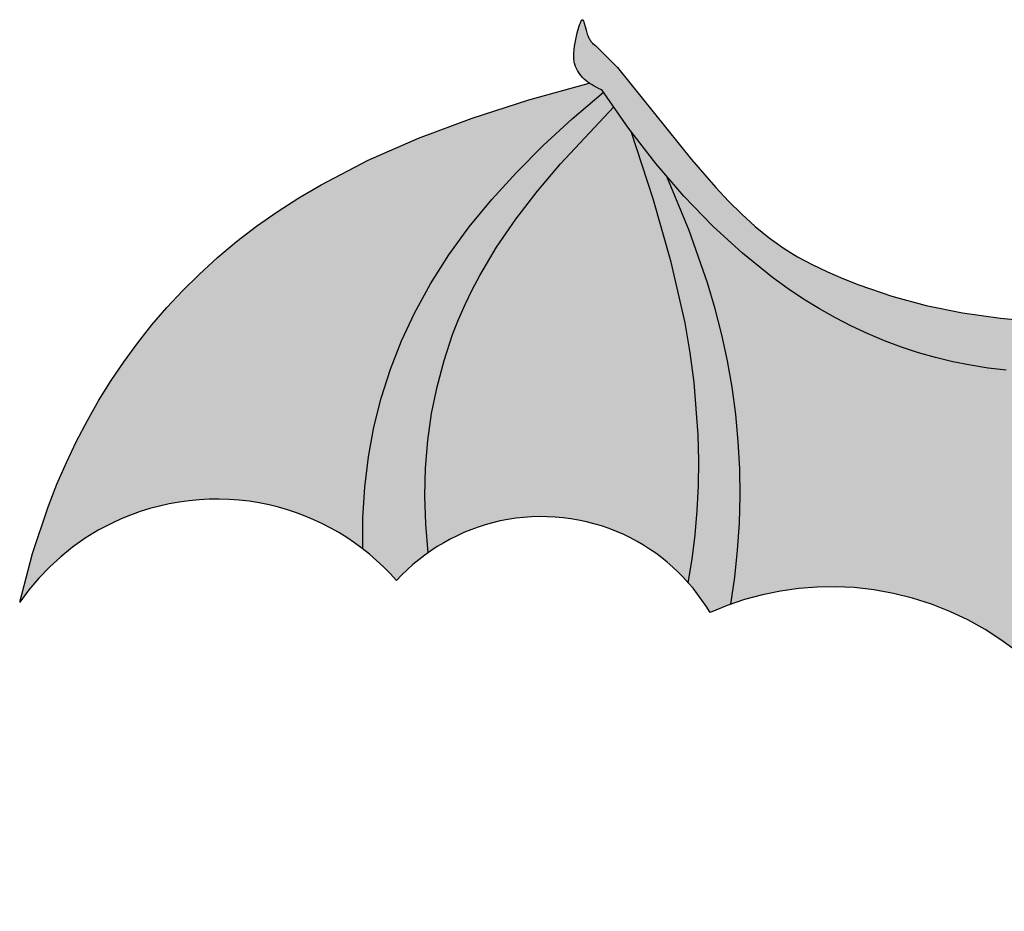
# Model space of a CAD drawing. Units: millimetres. Extents: x -405 to 409, y -304 to 19.
# Drawn here: x -405 to -103, y -304 to -31 of the extents above; entities that cross this region are included whole.
import ezdxf

# ---------------------------------------------------------------- set-up
doc = ezdxf.new("R2010")
doc.units = ezdxf.units.MM

msp = doc.modelspace()

# ---------------------------------------------------------------- hatches: boundary and pattern name
h = msp.add_hatch(color=9)
h.dxf.hatch_style = 1
h.paths.add_polyline_path([(-80.81, -128.27), (-82.4, -125.42), (-83.19, -123.8), (-91.79, -123.45), (-103.89, -122.35), (-115.5, -120.67), (-126.61, -118.4), (-137.23, -115.55), (-147.35, -112.1), (-152.23, -110.16), (-156.98, -108.07), (-161.61, -105.84), (-166.12, -103.46), (-168.33, -102.17), (-170.53, -100.77), (-174.86, -97.66), (-179.11, -94.19), (-183.26, -90.42), (-187.31, -86.42), (-191.23, -82.25), (-198.67, -73.66), (-221.38, -45.42), (-226.85, -39.86), (-228.12, -38.68), (-228.49, -38.37), (-228.62, -38.27), (-228.73, -38.19), (-228.77, -38.16), (-228.81, -38.14), (-228.84, -38.12), (-228.85, -38.12), (-228.87, -38.11), (-228.88, -38.11), (-228.92, -38.1), (-228.93, -38.1), (-228.95, -38.11), (-228.95, -38.11), (-228.95, -38.17), (-229.64, -37.25), (-229.94, -36.79), (-230.15, -36.38), (-230.4, -35.8), (-230.64, -35.2), (-231.02, -33.97), (-231.34, -32.81), (-231.61, -31.81), (-231.73, -31.41), (-231.79, -31.24), (-231.85, -31.09), (-231.88, -31.02), (-231.91, -30.96), (-231.94, -30.91), (-231.96, -30.89), (-231.97, -30.86), (-231.99, -30.84), (-232.01, -30.82), (-232.02, -30.81), (-232.04, -30.79), (-232.05, -30.79), (-232.07, -30.77), (-232.08, -30.76), (-232.13, -30.74), (-232.15, -30.74), (-232.17, -30.74), (-232.29, -30.8), (-232.29, -30.8), (-232.31, -30.82), (-232.33, -30.84), (-232.35, -30.86), (-232.37, -30.88), (-232.39, -30.91), (-232.43, -30.97), (-232.47, -31.04), (-232.56, -31.22), (-232.66, -31.43), (-232.76, -31.68), (-232.98, -32.29), (-233.22, -33.02), (-233.71, -34.77), (-234.17, -36.78), (-234.53, -38.91), (-234.66, -39.97), (-234.74, -41), (-234.77, -41.99), (-234.76, -42.46), (-234.74, -42.91), (-234.7, -43.34), (-234.64, -43.75), (-234.56, -44.13), (-234.51, -44.31), (-234.46, -44.48), (-234.23, -45.11), (-233.97, -45.72), (-233.66, -46.31), (-233.32, -46.88), (-232.94, -47.44), (-232.52, -47.97), (-232.06, -48.48), (-231.56, -48.98), (-231.02, -49.45), (-230.44, -49.91), (-229.83, -50.35), (-229.17, -50.77), (-228.48, -51.17), (-227.75, -51.55), (-226.98, -51.91), (-226.17, -52.25), (-217.99, -63.98), (-209.6, -74.86), (-200.98, -84.88), (-192.13, -94.05), (-183.06, -102.37), (-173.77, -109.84), (-169.04, -113.26), (-164.26, -116.46), (-159.41, -119.45), (-154.52, -122.22), (-149.53, -124.8), (-144.49, -127.16), (-139.39, -129.3), (-134.24, -131.22), (-129.03, -132.93), (-123.77, -134.42), (-118.45, -135.7), (-113.07, -136.76), (-107.63, -137.61), (-102.14, -138.24), (-96.59, -138.66), (-90.98, -138.87), (-85.31, -138.87), (-79.58, -138.65), (-73.8, -138.22), (-73.28, -138.16), (-74.9, -136.39), (-77.04, -133.76), (-79.02, -131.05)])
h.paths.add_polyline_path([(-67.99, -173.79), (-65.88, -167.37), (-63.56, -161.08), (-61.04, -154.93), (-58.86, -150.12), (-61.67, -148.24), (-64.63, -146.05), (-67.43, -143.78), (-68.76, -142.59, 0.14623), (-94.54, -228.22), (-93.91, -228.76), (-89.57, -233), (-85.51, -237.52), (-81.77, -242.3), (-78.34, -247.32), (-77.89, -248.09), (-77.94, -247.18), (-77.97, -245.67), (-77.6, -230.19), (-76.42, -215.26), (-74.42, -200.88), (-71.61, -187.06)])
h.paths.add_polyline_path([(-184.31, -160.16), (-185.09, -151.81), (-186.2, -143.45), (-187.61, -135.39), (-189.34, -127.39), (-191.39, -119.42), (-193.76, -111.45), (-199.41, -95.36), (-206.28, -78.71), (-209.6, -74.86), (-217.21, -64.99), (-210.39, -85.67), (-204.85, -105.14), (-200.65, -123.78), (-199.08, -132.92), (-197.88, -141.99), (-196.63, -158.08), (-196.43, -165.94), (-196.51, -173.69), (-196.88, -181.31), (-197.53, -188.82), (-198.47, -196.2), (-199.68, -203.42), (-198.18, -205.18), (-196.78, -206.96), (-195.45, -208.79), (-194.18, -210.66), (-192.98, -212.59), (-187.72, -210.46), (-186.58, -210.08), (-185.38, -201.76), (-184.5, -193.46), (-183.96, -185.15), (-183.74, -176.83), (-183.86, -168.5)])
h.paths.add_polyline_path([(-270.15, -122.69), (-268.16, -118.12), (-266, -113.63), (-263.66, -109.2), (-258.47, -100.51), (-252.59, -91.95), (-246.05, -83.45), (-238.84, -74.92), (-222.53, -57.47), (-225.7, -52.93), (-235.25, -61.13), (-244.15, -69.33), (-252.4, -77.57), (-259.98, -85.89), (-266.91, -94.33), (-273.17, -102.92), (-278.77, -111.72), (-283.71, -120.75), (-287.67, -129.29), (-291.06, -137.97), (-293.88, -146.8), (-296.14, -155.77), (-297.82, -164.89), (-298.95, -174.15), (-299.52, -183.56), (-299.53, -193.08), (-297.46, -194.73), (-295.27, -196.62), (-293.15, -198.59), (-291.11, -200.65), (-289.14, -202.79), (-287.53, -201.09), (-285.86, -199.46), (-284.13, -197.91), (-282.35, -196.42), (-280.51, -195), (-279.47, -194.26), (-280.22, -185.5), (-280.49, -176.84), (-280.28, -168.3), (-279.59, -159.88), (-278.41, -151.57), (-276.75, -143.38), (-274.6, -135.31), (-271.95, -127.35)])
h = msp.add_hatch(color=7)
h.dxf.hatch_style = 1
h.paths.add_polyline_path([(-278.77, -111.72), (-273.17, -102.92), (-266.91, -94.33), (-259.98, -85.89), (-252.4, -77.57), (-244.15, -69.33), (-235.25, -61.13), (-225.7, -52.93), (-226.17, -52.25), (-226.98, -51.91), (-227.75, -51.55), (-228.48, -51.17), (-229.17, -50.77), (-230.06, -50.2), (-248.55, -55.3), (-266.01, -60.9), (-282.45, -67.07), (-297.88, -73.87), (-312.32, -81.37), (-319.16, -85.42), (-325.77, -89.67), (-332.13, -94.13), (-338.25, -98.82), (-344.14, -103.73), (-349.78, -108.89), (-354.81, -113.88), (-359.62, -119.05), (-364.22, -124.38), (-368.6, -129.89), (-372.78, -135.57), (-376.74, -141.43), (-380.49, -147.45), (-384.03, -153.65), (-387.36, -160.02), (-390.48, -166.56), (-393.38, -173.28), (-396.09, -180.17), (-400.86, -194.46), (-404.81, -209.43), (-401.99, -205.65), (-398.95, -202.07), (-395.7, -198.68), (-392.23, -195.51), (-388.57, -192.56), (-384.71, -189.84), (-380.68, -187.38), (-376.47, -185.17), (-373.64, -183.88), (-370.76, -182.7), (-367.85, -181.66), (-364.9, -180.74), (-361.92, -179.94), (-358.92, -179.27), (-355.89, -178.72), (-352.84, -178.31), (-349.78, -178.02), (-346.7, -177.85), (-343.63, -177.82), (-340.54, -177.92), (-337.46, -178.14), (-334.39, -178.49), (-331.32, -178.98), (-328.27, -179.59), (-325.44, -180.29), (-322.64, -181.09), (-319.89, -182), (-317.19, -183.01), (-314.53, -184.13), (-311.92, -185.36), (-309.36, -186.68), (-306.86, -188.1), (-304.42, -189.62), (-302.03, -191.23), (-299.53, -193.07), (-299.52, -183.56), (-298.95, -174.15), (-297.82, -164.89), (-296.14, -155.77), (-293.88, -146.8), (-291.06, -137.97), (-287.67, -129.29), (-283.71, -120.75)])
h.paths.add_polyline_path([(-199.08, -132.92), (-200.65, -123.78), (-204.85, -105.14), (-210.39, -85.67), (-217.21, -64.99), (-217.99, -63.98), (-222.53, -57.47), (-238.84, -74.92), (-246.05, -83.45), (-252.59, -91.95), (-258.47, -100.51), (-263.66, -109.2), (-266, -113.63), (-268.16, -118.12), (-270.15, -122.69), (-271.95, -127.35), (-274.6, -135.31), (-276.75, -143.38), (-278.41, -151.57), (-279.59, -159.88), (-280.28, -168.3), (-280.49, -176.84), (-280.22, -185.5), (-279.47, -194.26), (-278.62, -193.65), (-276.68, -192.38), (-274.7, -191.19), (-272.67, -190.07), (-270.6, -189.03), (-268.49, -188.07), (-266.34, -187.19), (-264.16, -186.4), (-261.94, -185.69), (-259.69, -185.06), (-257.4, -184.52), (-255, -184.06), (-252.59, -183.69), (-250.17, -183.42), (-247.75, -183.25), (-245.33, -183.17), (-242.9, -183.2), (-240.49, -183.32), (-238.08, -183.53), (-235.68, -183.85), (-233.29, -184.26), (-230.93, -184.76), (-228.58, -185.37), (-226.25, -186.06), (-223.95, -186.85), (-221.68, -187.74), (-219.43, -188.72), (-217.38, -189.71), (-215.38, -190.78), (-213.42, -191.92), (-211.51, -193.14), (-209.65, -194.42), (-207.84, -195.77), (-206.09, -197.18), (-204.39, -198.66), (-202.75, -200.2), (-201.17, -201.81), (-199.68, -203.43), (-198.47, -196.2), (-197.53, -188.82), (-196.88, -181.31), (-196.51, -173.69), (-196.43, -165.94), (-196.63, -158.08), (-197.88, -141.99)])
h.paths.add_polyline_path([(-68.76, -142.59), (-70.08, -141.4), (-72.57, -138.94), (-73.28, -138.16), (-73.8, -138.22), (-79.58, -138.65), (-85.31, -138.87), (-90.98, -138.87), (-96.59, -138.66), (-102.14, -138.24), (-107.63, -137.61), (-113.07, -136.76), (-118.45, -135.7), (-123.77, -134.42), (-129.03, -132.93), (-134.24, -131.22), (-139.39, -129.3), (-144.49, -127.16), (-149.53, -124.8), (-154.52, -122.22), (-159.41, -119.45), (-164.26, -116.46), (-169.04, -113.26), (-173.77, -109.84), (-183.06, -102.37), (-192.13, -94.05), (-200.98, -84.88), (-206.28, -78.71), (-199.41, -95.36), (-193.76, -111.45), (-191.39, -119.42), (-189.34, -127.39), (-187.61, -135.39), (-186.2, -143.45), (-185.09, -151.81), (-184.31, -160.16), (-183.86, -168.5), (-183.74, -176.83), (-183.96, -185.15), (-184.5, -193.46), (-185.38, -201.76), (-186.58, -210.08), (-182.35, -208.65), (-176.89, -207.18), (-171.36, -206.05), (-165.77, -205.25), (-160.13, -204.81), (-154.47, -204.71), (-148.79, -204.97), (-142.71, -205.65), (-136.72, -206.72), (-130.82, -208.19), (-125.04, -210.04), (-119.39, -212.26), (-113.89, -214.86), (-108.57, -217.82), (-103.44, -221.14), (-98.54, -224.8), (-94.54, -228.22, -0.14623)])
h.paths.add_polyline_path([(88.24, -210.87), (85.77, -194.81), (84.16, -187.1), (82.3, -179.62), (80.2, -172.36), (77.86, -165.32), (75.26, -158.5), (72.42, -151.91), (69.34, -145.53), (68.96, -144.83), (67.46, -146.05), (64.5, -148.24), (61.4, -150.32), (58.16, -152.29), (54.79, -154.16), (51.29, -155.91), (47.67, -157.54), (43.93, -159.06), (40.08, -160.44), (36.13, -161.7), (32.08, -162.83), (27.93, -163.82), (23.7, -164.66), (19.39, -165.36), (14.99, -165.92), (10.53, -166.32), (6, -166.56), (1.41, -166.64), (-3.17, -166.56), (-7.7, -166.32), (-12.17, -165.92), (-16.56, -165.36), (-20.87, -164.66), (-25.11, -163.82), (-29.25, -162.83), (-33.3, -161.7), (-37.25, -160.44), (-41.1, -159.06), (-44.84, -157.54), (-48.46, -155.91), (-51.96, -154.16), (-55.33, -152.29), (-58.87, -150.13), (-61.04, -154.93), (-63.56, -161.08), (-65.88, -167.37), (-67.99, -173.79), (-71.61, -187.06), (-74.42, -200.88), (-76.42, -215.26), (-77.6, -230.19), (-77.97, -245.67), (-77.94, -247.18), (-77.86, -248.68), (-77.72, -250.17), (-77.53, -251.65), (-77.29, -253.13), (-77, -254.59), (-76.65, -256.03), (-76.26, -257.47), (-75.32, -260.3), (-74.18, -263.08), (-72.86, -265.8), (-71.35, -268.46), (-69.67, -271.06), (-67.81, -273.59), (-65.78, -276.04), (-63.59, -278.42), (-61.25, -280.71), (-58.75, -282.93), (-56.1, -285.06), (-53.32, -287.09), (-50.4, -289.03), (-47.35, -290.87), (-44.17, -292.62), (-40.87, -294.25), (-37.46, -295.77), (-33.94, -297.19), (-30.31, -298.48), (-26.59, -299.66), (-22.77, -300.71), (-18.86, -301.63), (-14.87, -302.42), (-10.81, -303.07), (-6.67, -303.59), (-2.46, -303.96), (1.81, -304.19), (6.13, -304.26), (10.45, -304.19), (14.72, -303.96), (18.93, -303.59), (23.07, -303.07), (27.13, -302.42), (31.12, -301.63), (35.03, -300.71), (38.85, -299.66), (42.57, -298.48), (46.2, -297.19), (49.72, -295.77), (53.13, -294.25), (56.43, -292.62), (59.61, -290.87), (62.66, -289.03), (65.58, -287.09), (68.37, -285.06), (71.01, -282.93), (73.51, -280.71), (75.85, -278.42), (78.04, -276.04), (80.07, -273.59), (81.93, -271.06), (83.61, -268.46), (85.12, -265.8), (86.44, -263.08), (87.58, -260.3), (88.52, -257.47), (88.91, -256.03), (89.26, -254.59), (89.55, -253.13), (89.79, -251.65), (89.98, -250.17), (90.12, -248.68), (90.2, -247.18), (90.23, -245.67), (89.73, -227.83)])
h.paths.add_polyline_path([(188.86, -151.81), (189.97, -143.45), (191.38, -135.39), (193.12, -127.39), (195.17, -119.42), (197.54, -111.45), (203.18, -95.36), (210.05, -78.71), (204.75, -84.88), (195.91, -94.05), (186.84, -102.37), (177.55, -109.84), (172.82, -113.26), (168.03, -116.46), (163.19, -119.45), (158.29, -122.22), (153.31, -124.8), (148.27, -127.16), (143.17, -129.3), (138.02, -131.22), (132.81, -132.93), (127.54, -134.42), (122.22, -135.7), (116.84, -136.76), (111.41, -137.61), (105.91, -138.24), (100.36, -138.66), (94.75, -138.87), (89.08, -138.87), (83.36, -138.65), (77.57, -138.22), (76.88, -138.14, -0.147479), (102.67, -224.54), (107.22, -221.14), (112.35, -217.82), (117.67, -214.86), (123.16, -212.26), (128.81, -210.04), (134.59, -208.19), (140.49, -206.72), (146.49, -205.65), (152.56, -204.97), (158.24, -204.71), (163.91, -204.81), (169.55, -205.25), (175.14, -206.05), (180.67, -207.18), (186.12, -208.65), (190.36, -210.08), (189.15, -201.76), (188.28, -193.46), (187.73, -185.15), (187.52, -176.83), (187.63, -168.5), (188.08, -160.16)])
h.paths.add_polyline_path([(278.37, -135.31), (275.73, -127.35), (273.92, -122.69), (271.94, -118.12), (269.78, -113.63), (267.44, -109.2), (262.25, -100.51), (256.37, -91.95), (249.82, -83.45), (242.62, -74.92), (226.31, -57.47), (221.77, -63.98), (220.95, -65.04), (214.17, -85.67), (208.62, -105.14), (204.42, -123.78), (202.86, -132.92), (201.66, -141.99), (200.4, -158.08), (200.2, -165.94), (200.29, -173.69), (200.66, -181.31), (201.31, -188.82), (202.24, -196.2), (203.45, -203.43), (204.94, -201.81), (206.53, -200.2), (208.17, -198.66), (209.86, -197.18), (211.62, -195.77), (213.43, -194.42), (215.29, -193.14), (217.19, -191.92), (219.15, -190.78), (221.16, -189.71), (223.21, -188.72), (225.45, -187.74), (227.72, -186.85), (230.02, -186.06), (232.35, -185.37), (234.7, -184.76), (237.07, -184.26), (239.45, -183.85), (241.85, -183.53), (244.26, -183.32), (246.68, -183.2), (249.1, -183.17), (251.52, -183.25), (253.95, -183.42), (256.37, -183.69), (258.78, -184.06), (261.18, -184.52), (263.46, -185.06), (265.71, -185.69), (267.93, -186.4), (270.11, -187.19), (272.26, -188.07), (274.38, -189.03), (276.45, -190.07), (278.47, -191.19), (280.46, -192.38), (282.39, -193.65), (283.24, -194.26), (283.99, -185.5), (284.26, -176.84), (284.05, -168.3), (283.36, -159.88), (282.18, -151.57), (280.52, -143.38)])
edge = h.paths.add_edge_path()
edge.add_line((372.38, -129.89), (367.99, -124.38))
edge.add_line((367.99, -124.38), (363.39, -119.05))
edge.add_line((363.39, -119.05), (358.58, -113.88))
edge.add_line((358.58, -113.88), (353.56, -108.89))
edge.add_line((353.56, -108.89), (347.91, -103.73))
edge.add_line((347.91, -103.73), (342.03, -98.82))
edge.add_line((342.03, -98.82), (335.9, -94.13))
edge.add_line((335.9, -94.13), (329.54, -89.67))
edge.add_line((329.54, -89.67), (322.94, -85.42))
edge.add_line((322.94, -85.42), (316.09, -81.37))
edge.add_line((316.09, -81.37), (301.66, -73.87))
edge.add_line((301.66, -73.87), (286.23, -67.07))
edge.add_line((286.23, -67.07), (269.79, -60.9))
edge.add_line((269.79, -60.9), (252.32, -55.3))
edge.add_line((252.32, -55.3), (233.84, -50.2))
edge.add_spline(control_points=[(233.84, -50.2), (233.55, -50.4), (232.28, -51.2), (230.96, -51.8), (229.95, -52.25)], knot_values=[207.285092, 207.285092, 207.285092, 207.285092, 208.319736, 211.670474, 211.670474, 211.670474, 211.670474], degree=3, periodic=0)
edge.add_line((229.95, -52.25), (229.48, -52.92))
edge.add_line((229.48, -52.92), (239.03, -61.13))
edge.add_line((239.03, -61.13), (247.93, -69.33))
edge.add_line((247.93, -69.33), (256.17, -77.57))
edge.add_line((256.17, -77.57), (263.76, -85.89))
edge.add_line((263.76, -85.89), (270.68, -94.33))
edge.add_line((270.68, -94.33), (276.94, -102.92))
edge.add_line((276.94, -102.92), (282.54, -111.72))
edge.add_line((282.54, -111.72), (287.48, -120.75))
edge.add_line((287.48, -120.75), (291.44, -129.29))
edge.add_line((291.44, -129.29), (294.83, -137.97))
edge.add_line((294.83, -137.97), (297.66, -146.8))
edge.add_line((297.66, -146.8), (299.91, -155.77))
edge.add_line((299.91, -155.77), (301.6, -164.89))
edge.add_line((301.6, -164.89), (302.73, -174.15))
edge.add_line((302.73, -174.15), (303.3, -183.56))
edge.add_line((303.3, -183.56), (303.31, -193.07))
edge.add_line((303.31, -193.07), (305.81, -191.23))
edge.add_line((305.81, -191.23), (308.19, -189.62))
edge.add_line((308.19, -189.62), (310.64, -188.1))
edge.add_line((310.64, -188.1), (313.14, -186.68))
edge.add_line((313.14, -186.68), (315.69, -185.36))
edge.add_line((315.69, -185.36), (318.3, -184.14))
edge.add_line((318.3, -184.14), (320.96, -183.01))
edge.add_line((320.96, -183.01), (323.67, -182))
edge.add_line((323.67, -182), (326.42, -181.09))
edge.add_line((326.42, -181.09), (329.21, -180.29))
edge.add_line((329.21, -180.29), (332.04, -179.59))
edge.add_line((332.04, -179.59), (335.09, -178.98))
edge.add_line((335.09, -178.98), (338.16, -178.49))
edge.add_line((338.16, -178.49), (341.24, -178.14))
edge.add_line((341.24, -178.14), (344.32, -177.92))
edge.add_line((344.32, -177.92), (347.4, -177.82))
edge.add_line((347.4, -177.82), (350.48, -177.85))
edge.add_line((350.48, -177.85), (353.55, -178.02))
edge.add_line((353.55, -178.02), (356.61, -178.31))
edge.add_line((356.61, -178.31), (359.66, -178.72))
edge.add_line((359.66, -178.72), (362.69, -179.27))
edge.add_line((362.69, -179.27), (365.7, -179.94))
edge.add_line((365.7, -179.94), (368.68, -180.74))
edge.add_line((368.68, -180.74), (371.63, -181.66))
edge.add_line((371.63, -181.66), (374.54, -182.7))
edge.add_line((374.54, -182.7), (377.41, -183.88))
edge.add_line((377.41, -183.88), (380.25, -185.17))
edge.add_line((380.25, -185.17), (384.45, -187.38))
edge.add_line((384.45, -187.38), (388.49, -189.84))
edge.add_line((388.49, -189.84), (392.34, -192.56))
edge.add_line((392.34, -192.56), (396.01, -195.51))
edge.add_line((396.01, -195.51), (399.47, -198.68))
edge.add_line((399.47, -198.68), (402.73, -202.07))
edge.add_line((402.73, -202.07), (405.77, -205.65))
edge.add_line((405.77, -205.65), (408.58, -209.43))
edge.add_line((408.58, -209.43), (404.64, -194.46))
edge.add_line((404.64, -194.46), (399.86, -180.17))
edge.add_line((399.86, -180.17), (397.16, -173.28))
edge.add_line((397.16, -173.28), (394.25, -166.56))
edge.add_line((394.25, -166.56), (391.13, -160.02))
edge.add_line((391.13, -160.02), (387.8, -153.65))
edge.add_line((387.8, -153.65), (384.26, -147.45))
edge.add_line((384.26, -147.45), (380.51, -141.43))
edge.add_line((380.51, -141.43), (376.55, -135.57))
edge.add_line((376.55, -135.57), (372.38, -129.89))

# ---------------------------------------------------------------- linework, layer by layer
for points in [[(-226.17, -52.25), (-226.98, -51.91), (-227.75, -51.55), (-228.48, -51.17), (-229.17, -50.77), (-229.83, -50.35), (-230.44, -49.91), (-231.02, -49.45), (-231.56, -48.98), (-232.06, -48.48), (-232.52, -47.97), (-232.94, -47.44), (-233.32, -46.88), (-233.66, -46.31), (-233.97, -45.72), (-234.23, -45.11), (-234.46, -44.48), (-234.51, -44.31), (-234.56, -44.13), (-234.64, -43.75), (-234.7, -43.34), (-234.74, -42.91), (-234.76, -42.46), (-234.77, -41.99), (-234.74, -41), (-234.66, -39.97), (-234.53, -38.91), (-234.17, -36.78), (-233.71, -34.77), (-233.22, -33.02), (-232.98, -32.29), (-232.76, -31.68), (-232.66, -31.43), (-232.56, -31.22), (-232.47, -31.04), (-232.43, -30.97), (-232.39, -30.91), (-232.37, -30.88), (-232.35, -30.86), (-232.33, -30.84), (-232.31, -30.82), (-232.29, -30.8), (-232.28, -30.79), (-232.27, -30.79), (-232.26, -30.77), (-232.25, -30.77), (-232.24, -30.76), (-232.23, -30.76), (-232.23, -30.76), (-232.22, -30.75), (-232.22, -30.75), (-232.21, -30.75), (-232.21, -30.75), (-232.2, -30.75), (-232.2, -30.74), (-232.19, -30.74), (-232.19, -30.74), (-232.19, -30.74), (-232.19, -30.74), (-232.19, -30.74), (-232.18, -30.74), (-232.18, -30.74), (-232.18, -30.74), (-232.18, -30.74), (-232.18, -30.74), (-232.18, -30.74), (-232.17, -30.74), (-232.17, -30.74), (-232.17, -30.74), (-232.17, -30.74), (-232.16, -30.74), (-232.16, -30.74), (-232.16, -30.74), (-232.16, -30.74), (-232.16, -30.74), (-232.15, -30.74), (-232.15, -30.74), (-232.15, -30.74), (-232.15, -30.74), (-232.15, -30.74), (-232.15, -30.74), (-232.15, -30.74), (-232.14, -30.74), (-232.14, -30.74), (-232.13, -30.74), (-232.12, -30.74), (-232.12, -30.75), (-232.12, -30.75), (-232.11, -30.75), (-232.11, -30.75), (-232.1, -30.75), (-232.1, -30.75), (-232.1, -30.75), (-232.1, -30.75), (-232.1, -30.75), (-232.09, -30.75), (-232.09, -30.76), (-232.08, -30.76), (-232.08, -30.76), (-232.07, -30.77), (-232.06, -30.77), (-232.05, -30.78), (-232.05, -30.79), (-232.04, -30.79), (-232.02, -30.81), (-232.01, -30.82), (-231.99, -30.84), (-231.97, -30.86), (-231.96, -30.89), (-231.94, -30.91), (-231.91, -30.96), (-231.88, -31.02), (-231.85, -31.09), (-231.79, -31.24), (-231.73, -31.41), (-231.61, -31.81), (-231.34, -32.81), (-231.02, -33.97), (-230.64, -35.2), (-230.4, -35.8), (-230.15, -36.38), (-230.01, -36.66), (-229.86, -36.92), (-229.7, -37.17), (-229.53, -37.4), (-229.09, -37.99), (-229, -38.1), (-228.99, -38.11), (-228.99, -38.12), (-228.98, -38.12), (-228.98, -38.12), (-228.98, -38.12), (-228.98, -38.12), (-228.98, -38.12), (-228.98, -38.12), (-228.98, -38.12), (-228.98, -38.12), (-228.98, -38.12), (-228.98, -38.12), (-228.98, -38.12), (-228.98, -38.12), (-228.98, -38.12), (-228.98, -38.12), (-228.97, -38.13), (-228.97, -38.13), (-228.97, -38.13), (-228.97, -38.13), (-228.97, -38.13), (-228.97, -38.13), (-228.97, -38.13), (-228.97, -38.13), (-228.97, -38.13), (-228.97, -38.13), (-228.97, -38.13), (-228.97, -38.13), (-228.97, -38.13), (-228.97, -38.13), (-228.97, -38.13), (-228.97, -38.13), (-228.97, -38.13), (-228.97, -38.13), (-228.97, -38.13), (-228.97, -38.13), (-228.97, -38.13), (-228.97, -38.13), (-228.97, -38.13), (-228.97, -38.13), (-228.97, -38.13), (-228.97, -38.13), (-228.97, -38.13), (-228.97, -38.13), (-228.97, -38.13), (-228.97, -38.13), (-228.97, -38.13), (-228.97, -38.13), (-228.97, -38.13), (-228.97, -38.13), (-228.97, -38.13), (-228.97, -38.13), (-228.97, -38.13), (-228.97, -38.13), (-228.97, -38.13), (-228.97, -38.13), (-228.97, -38.13), (-228.97, -38.13), (-228.97, -38.13), (-228.97, -38.13), (-228.97, -38.13), (-228.97, -38.13), (-228.97, -38.13), (-228.97, -38.13), (-228.97, -38.13), (-228.96, -38.13), (-228.96, -38.13), (-228.96, -38.13), (-228.96, -38.13), (-228.96, -38.13), (-228.96, -38.13), (-228.96, -38.13), (-228.96, -38.13), (-228.96, -38.13), (-228.96, -38.13), (-228.96, -38.13), (-228.96, -38.13), (-228.96, -38.13), (-228.96, -38.13), (-228.96, -38.13), (-228.96, -38.13), (-228.96, -38.13), (-228.96, -38.13), (-228.96, -38.13), (-228.96, -38.13), (-228.96, -38.13), (-228.96, -38.13), (-228.96, -38.13), (-228.96, -38.13), (-228.96, -38.13), (-228.96, -38.13), (-228.96, -38.13), (-228.96, -38.13), (-228.96, -38.13), (-228.96, -38.13), (-228.96, -38.13), (-228.96, -38.13), (-228.96, -38.13), (-228.96, -38.13), (-228.96, -38.13), (-228.96, -38.12), (-228.96, -38.12), (-228.96, -38.12), (-228.96, -38.12), (-228.96, -38.12), (-228.96, -38.12), (-228.96, -38.12), (-228.96, -38.12), (-228.96, -38.12), (-228.96, -38.12), (-228.96, -38.12), (-228.96, -38.12), (-228.96, -38.12), (-228.96, -38.12), (-228.96, -38.12), (-228.96, -38.12), (-228.96, -38.12), (-228.96, -38.12), (-228.96, -38.12), (-228.95, -38.11), (-228.95, -38.11), (-228.95, -38.11), (-228.95, -38.11), (-228.95, -38.11), (-228.95, -38.11), (-228.95, -38.11), (-228.95, -38.11), (-228.95, -38.11), (-228.95, -38.11), (-228.95, -38.11), (-228.95, -38.11), (-228.95, -38.11), (-228.95, -38.11), (-228.95, -38.11), (-228.95, -38.11), (-228.95, -38.11), (-228.95, -38.11), (-228.95, -38.11), (-228.95, -38.11), (-228.95, -38.11), (-228.95, -38.11), (-228.95, -38.11), (-228.95, -38.11), (-228.95, -38.11), (-228.95, -38.11), (-228.95, -38.11), (-228.95, -38.11), (-228.95, -38.11), (-228.95, -38.11), (-228.95, -38.11), (-228.95, -38.11), (-228.95, -38.11), (-228.95, -38.11), (-228.95, -38.11), (-228.95, -38.11), (-228.95, -38.11), (-228.95, -38.11), (-228.95, -38.11), (-228.95, -38.11), (-228.95, -38.11), (-228.95, -38.11), (-228.95, -38.11), (-228.95, -38.11), (-228.95, -38.11), (-228.95, -38.11), (-228.95, -38.11), (-228.95, -38.11), (-228.95, -38.11), (-228.95, -38.11), (-228.95, -38.11), (-228.95, -38.11), (-228.95, -38.11), (-228.95, -38.11), (-228.94, -38.11), (-228.94, -38.11), (-228.94, -38.11), (-228.94, -38.11), (-228.94, -38.1), (-228.94, -38.1), (-228.94, -38.1), (-228.94, -38.1), (-228.94, -38.1), (-228.94, -38.1), (-228.94, -38.1), (-228.94, -38.1), (-228.94, -38.1), (-228.94, -38.1), (-228.94, -38.1), (-228.94, -38.1), (-228.94, -38.1), (-228.94, -38.1), (-228.94, -38.1), (-228.94, -38.1), (-228.94, -38.1), (-228.94, -38.1), (-228.94, -38.1), (-228.94, -38.1), (-228.94, -38.1), (-228.94, -38.1), (-228.94, -38.1), (-228.94, -38.1), (-228.94, -38.1), (-228.94, -38.1), (-228.94, -38.1), (-228.94, -38.1), (-228.94, -38.1), (-228.94, -38.1), (-228.94, -38.1), (-228.94, -38.1), (-228.94, -38.1), (-228.94, -38.1), (-228.93, -38.1), (-228.93, -38.1), (-228.93, -38.1), (-228.93, -38.1), (-228.93, -38.1), (-228.93, -38.1), (-228.93, -38.1), (-228.93, -38.1), (-228.93, -38.1), (-228.93, -38.1), (-228.93, -38.1), (-228.93, -38.1), (-228.93, -38.1), (-228.93, -38.1), (-228.93, -38.1), (-228.93, -38.1), (-228.92, -38.1), (-228.92, -38.1), (-228.92, -38.1), (-228.92, -38.1), (-228.92, -38.1), (-228.92, -38.1), (-228.92, -38.1), (-228.92, -38.1), (-228.92, -38.1), (-228.92, -38.1), (-228.92, -38.1), (-228.92, -38.1), (-228.92, -38.1), (-228.92, -38.1), (-228.92, -38.1), (-228.92, -38.1), (-228.92, -38.1), (-228.92, -38.1), (-228.92, -38.1), (-228.92, -38.1), (-228.92, -38.1), (-228.92, -38.1), (-228.92, -38.1), (-228.91, -38.1), (-228.91, -38.1), (-228.91, -38.1), (-228.91, -38.1), (-228.91, -38.1), (-228.91, -38.1), (-228.91, -38.1), (-228.91, -38.1), (-228.91, -38.1), (-228.91, -38.1), (-228.91, -38.1), (-228.91, -38.1), (-228.91, -38.1), (-228.91, -38.1), (-228.91, -38.1), (-228.91, -38.1), (-228.91, -38.1), (-228.91, -38.1), (-228.9, -38.1), (-228.9, -38.1), (-228.9, -38.1), (-228.9, -38.1), (-228.9, -38.1), (-228.9, -38.1), (-228.9, -38.1), (-228.89, -38.1), (-228.89, -38.1), (-228.88, -38.11), (-228.88, -38.11), (-228.87, -38.11), (-228.85, -38.12), (-228.84, -38.12), (-228.81, -38.14), (-228.77, -38.16), (-228.73, -38.19), (-228.62, -38.27), (-228.49, -38.37), (-228.12, -38.68), (-226.85, -39.86), (-221.38, -45.42), (-198.67, -73.66), (-191.23, -82.25), (-187.31, -86.42), (-183.26, -90.42), (-179.11, -94.19), (-174.86, -97.66), (-170.53, -100.77), (-168.33, -102.17), (-166.12, -103.46), (-161.61, -105.84), (-156.98, -108.07), (-152.23, -110.16), (-147.35, -112.1), (-137.23, -115.55), (-126.61, -118.4), (-115.5, -120.67), (-103.89, -122.35), (-91.79, -123.45)], [(-404.81, -209.43), (-400.86, -194.46), (-396.09, -180.17), (-393.38, -173.28), (-390.48, -166.56), (-387.36, -160.02), (-384.03, -153.65), (-380.49, -147.45), (-376.74, -141.43), (-372.78, -135.57), (-368.6, -129.89), (-364.22, -124.38), (-359.62, -119.05), (-354.81, -113.88), (-349.78, -108.89), (-344.14, -103.73), (-338.25, -98.82), (-332.13, -94.13), (-325.77, -89.67), (-319.16, -85.42), (-312.32, -81.37), (-297.88, -73.87), (-282.45, -67.07), (-266.01, -60.9), (-248.55, -55.3), (-230.03, -50.19)], [(-299.53, -193.12), (-299.52, -183.56), (-298.95, -174.15), (-297.82, -164.89), (-296.14, -155.77), (-293.88, -146.8), (-291.06, -137.97), (-287.67, -129.29), (-283.71, -120.75), (-278.77, -111.72), (-273.17, -102.92), (-266.91, -94.33), (-259.98, -85.89), (-252.4, -77.57), (-244.15, -69.33), (-235.25, -61.13), (-225.7, -52.93)], [(-102.14, -138.24), (-107.63, -137.61), (-113.07, -136.76), (-118.45, -135.7), (-123.77, -134.42), (-129.03, -132.93), (-134.24, -131.22), (-139.39, -129.3), (-144.49, -127.16), (-149.53, -124.8), (-154.52, -122.22), (-159.41, -119.45), (-164.26, -116.46), (-169.04, -113.26), (-173.77, -109.84), (-183.06, -102.37), (-192.13, -94.05), (-200.98, -84.88), (-209.6, -74.86), (-217.99, -63.98), (-226.17, -52.25)], [(-279.47, -194.27), (-280.22, -185.5), (-280.49, -176.84), (-280.28, -168.3), (-279.59, -159.88), (-278.41, -151.57), (-276.75, -143.38), (-274.6, -135.31), (-271.95, -127.35), (-270.15, -122.69), (-268.16, -118.12), (-266, -113.63), (-263.66, -109.2), (-258.47, -100.51), (-252.59, -91.95), (-246.05, -83.45), (-238.84, -74.92), (-222.51, -57.46)], [(-199.69, -203.47), (-198.47, -196.2), (-197.53, -188.82), (-196.88, -181.31), (-196.51, -173.69), (-196.43, -165.94), (-196.63, -158.08), (-197.88, -141.99), (-199.08, -132.92), (-200.65, -123.78), (-204.85, -105.14), (-210.39, -85.67), (-217.2, -65.02)], [(-186.58, -210.06), (-185.38, -201.76), (-184.5, -193.46), (-183.96, -185.15), (-183.74, -176.83), (-183.86, -168.5), (-184.31, -160.16), (-185.09, -151.81), (-186.2, -143.45), (-187.61, -135.39), (-189.34, -127.39), (-191.39, -119.42), (-193.76, -111.45), (-199.41, -95.36), (-206.22, -78.85)], [(-289.14, -202.79), (-291.11, -200.65), (-293.15, -198.59), (-295.27, -196.62), (-297.46, -194.73), (-299.71, -192.94), (-302.03, -191.23), (-304.42, -189.62), (-306.86, -188.1), (-309.36, -186.68), (-311.92, -185.36), (-314.53, -184.13), (-317.19, -183.01), (-319.89, -182), (-322.64, -181.09), (-325.44, -180.29), (-328.27, -179.59), (-331.32, -178.98), (-334.39, -178.49), (-337.46, -178.14), (-340.54, -177.92), (-343.63, -177.82), (-346.7, -177.85), (-349.78, -178.02), (-352.84, -178.31), (-355.89, -178.72), (-358.92, -179.27), (-361.92, -179.94), (-364.9, -180.74), (-367.85, -181.66), (-370.76, -182.7), (-373.64, -183.88), (-376.47, -185.17), (-380.68, -187.38), (-384.71, -189.84), (-388.57, -192.56), (-392.23, -195.51), (-395.7, -198.68), (-398.95, -202.07), (-401.99, -205.65), (-404.81, -209.43)], [(-192.98, -212.59), (-194.18, -210.66), (-195.45, -208.79), (-196.78, -206.96), (-198.18, -205.18), (-199.64, -203.47), (-201.17, -201.81), (-202.75, -200.2), (-204.39, -198.66), (-206.09, -197.18), (-207.84, -195.77), (-209.65, -194.42), (-211.51, -193.14), (-213.42, -191.92), (-215.38, -190.78), (-217.38, -189.71), (-219.43, -188.72), (-221.68, -187.74), (-223.95, -186.85), (-226.25, -186.06), (-228.58, -185.37), (-230.93, -184.76), (-233.29, -184.26), (-235.68, -183.85), (-238.08, -183.53), (-240.49, -183.32), (-242.9, -183.2), (-245.33, -183.17), (-247.75, -183.25), (-250.17, -183.42), (-252.59, -183.69), (-255, -184.06), (-257.4, -184.52), (-259.69, -185.06), (-261.94, -185.69), (-264.16, -186.4), (-266.34, -187.19), (-268.49, -188.07), (-270.6, -189.03), (-272.67, -190.07), (-274.7, -191.19), (-276.68, -192.38), (-278.62, -193.65), (-280.51, -195), (-282.35, -196.42), (-284.13, -197.91), (-285.86, -199.46), (-287.53, -201.09), (-289.14, -202.79)], [(-77.89, -248.09), (-78.34, -247.32), (-81.77, -242.3), (-85.51, -237.52), (-89.57, -233), (-93.91, -228.76), (-98.54, -224.8), (-103.44, -221.14), (-108.57, -217.82), (-113.89, -214.86), (-119.39, -212.26), (-125.04, -210.04), (-130.82, -208.19), (-136.72, -206.72), (-142.71, -205.65), (-148.79, -204.97), (-154.47, -204.71), (-160.13, -204.81), (-165.77, -205.25), (-171.36, -206.05), (-176.89, -207.18), (-182.35, -208.65), (-187.72, -210.46), (-192.98, -212.59)]]:
    msp.add_lwpolyline(points)

doc.saveas('drawing.dxf')
